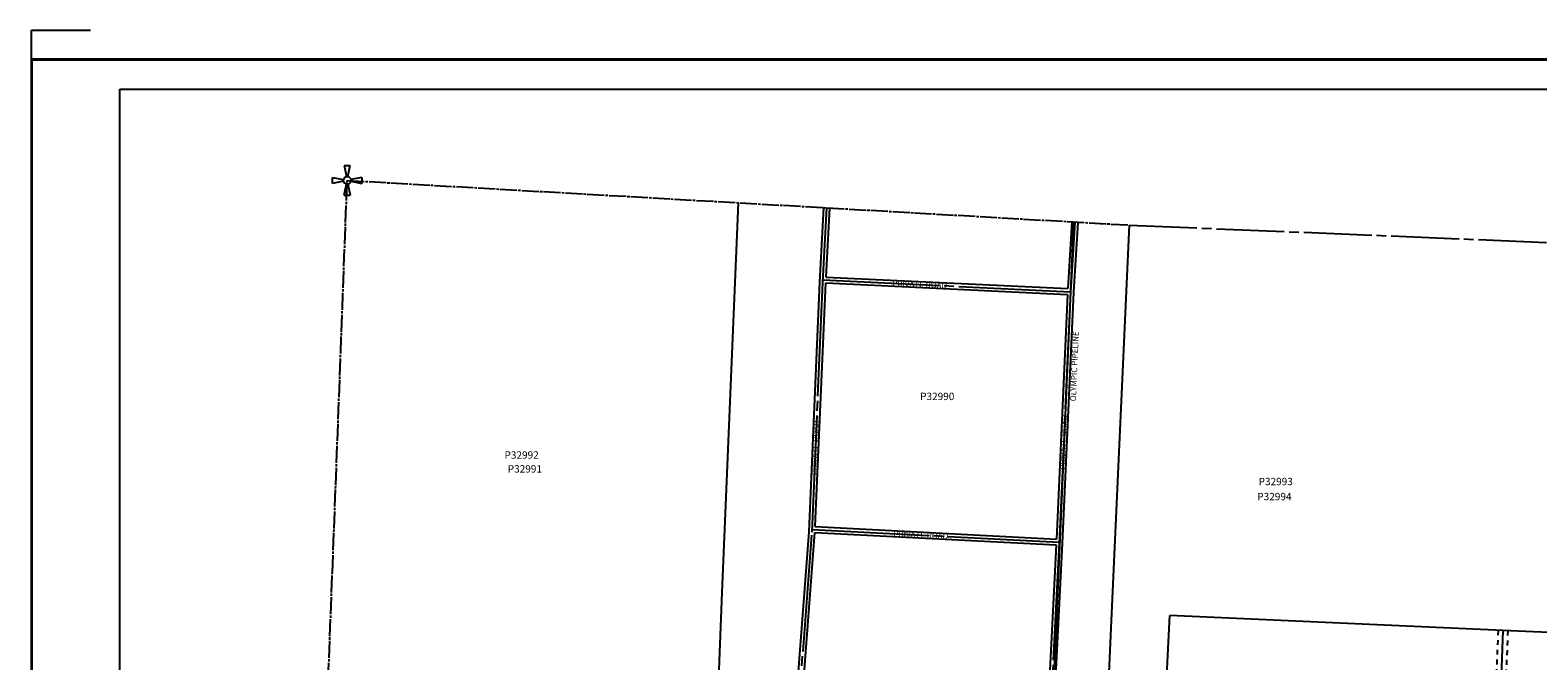
# Model space of a CAD drawing. Units: inches. Extents: x 1218089 to 1226204, y 540209 to 546620.
# Drawn here: x 1218089 to 1223211, y 544479 to 546620 of the extents above; entities that cross this region are included whole.
import ezdxf
from ezdxf.enums import TextEntityAlignment as Align

# ---------------------------------------------------------------- set-up
doc = ezdxf.new("R2010")
doc.units = ezdxf.units.IN
doc.header["$LTSCALE"] = 330
doc.header["$MEASUREMENT"] = 0
for name, pattern in [('DASHPROP2', [0.2, 0.05, -0.05, 0.05, -0.05]), ('EXCNTL', [1.4, 1.2, -0.05, 0.1, -0.05]), ('SECT', [0.9, 0.7, -0.05, 0.1, -0.05])]:
    doc.linetypes.add(name, pattern=pattern)
for name, color, linetype in [('AN-PVTRD', 4, 'Continuous'), ('GP-BORDER', 7, 'Continuous'), ('PNUMBER', 7, 'Continuous'), ('PVT-CNTL', 2, 'EXCNTL'), ('PVT-ROW', 90, 'Continuous'), ('SV', 7, 'Continuous'), ('SV-DASHPROP', 7, 'DASHPROP2'), ('SV-PARCEL', 7, 'Continuous'), ('SV-PROPERT', 6, 'Continuous'), ('SV-SC-A1', 7, 'Continuous'), ('SV-SECT', 100, 'SECT'), ('UT-OLY', 31, 'Continuous')]:
    doc.layers.add(name, color=color, linetype=linetype)
doc.styles.add('SIMPLEX', font='simplex', dxfattribs={"height": 25})

# ---------------------------------------------------------------- blocks, each defined once
blk = doc.blocks.new('ACRE_400')
at = {"layer": 'PNUMBER', "style": 'SIMPLEX'}
blk.add_attdef('PNUMBER', (0, 0), '', height=25, dxfattribs=at)
blk = doc.blocks.new('PP2')
at = {"layer": 'SV', "color": 3}
for p, q in [((-50, -10), (-50, 10)), ((-50, 10), (-12.74755, 2.54951)), ((-10, 50), (10, 50)), ((-10, 50), (-2.54951, 12.74754)), ((2.54951, 12.74754), (10, 50)), ((50, 10), (12.74755, 2.54951)), ((50, 10), (50, -10)), ((-12.74755, -2.54951), (-50, -10)), ((-10, -50), (-2.54951, -12.74755)), ((-10, -50), (10, -50)), ((2.54951, -12.74755), (10, -50)), ((12.74755, -2.54951), (50, -10))]:
    blk.add_line(p, q, dxfattribs=at)
blk.add_circle((0, 0), 13, dxfattribs=at)

msp = doc.modelspace()

# ---------------------------------------------------------------- linework, layer by layer
at = {"layer": 'GP-BORDER'}
for p, q in [((1218093.9, 546419.6), (1218093.9, 546619.6)), ((1218093.9, 546619.6), (1218293.9, 546619.6))]:
    msp.add_line(p, q, dxfattribs=at)
at = {"layer": 'GP-BORDER', "const_width": 10}
msp.add_lwpolyline([(1226104, 540309.5), (1218093.9, 540309.5), (1218093.9, 546519.6), (1226104, 546519.6)], close=True, dxfattribs=at)
at = {"layer": 'GP-BORDER'}
msp.add_lwpolyline([(1218393.9, 546419.6), (1224854, 546419.6), (1224853.9, 540409.5), (1218393.9, 540409.5)], close=True, dxfattribs=at)
at = {"layer": 'PVT-CNTL'}
for p, q in [((1220782.2, 545772), (1221623.6, 545731.9)), ((1220745.5, 544924.9), (1221584.7, 544881.8))]:
    msp.add_line(p, q, dxfattribs=at)
for points in [[(1220679.7, 544050.1), (1220745.1, 544915.9), (1220781.8, 545764.1), (1220795.2, 546016.7)], [(1221638.3, 545968.6), (1221623.5, 545730.3), (1221584.4, 544877.1), (1221545, 544088.1), (1221542.4, 544007.5)]]:
    msp.add_lwpolyline(points, dxfattribs=at)
at = {"layer": 'PVT-ROW'}
for p, q in [((1220791.7, 545761.5), (1221613.1, 545722.4)), ((1220792.7, 545781.5), (1221614.2, 545742.4)), ((1220755, 544914.4), (1221574.1, 544872.3)), ((1220755.9, 544934.4), (1221575.1, 544892.3))]:
    msp.add_line(p, q, dxfattribs=at)
for points in [[(1220668.9, 544040.6), (1220735.1, 544916.5), (1220771.8, 545764.6), (1220785.2, 546017.3)], [(1220792.7, 545781.5), (1220805.2, 546016.2)], [(1221648.3, 545968), (1221633.5, 545729.8), (1221594.4, 544876.6), (1221555, 544087.7), (1221552.1, 543997)], [(1221628.3, 545969.2), (1221614.2, 545742.4)], [(1220755.9, 544934.4), (1220791.7, 545761.5)], [(1221613.1, 545722.4), (1221575.1, 544892.3)], [(1220690.4, 544059.6), (1220755, 544914.4)], [(1221574.1, 544872.3), (1221535, 544088.5), (1221532.7, 544018)]]:
    msp.add_lwpolyline(points, dxfattribs=at)
at = {"layer": 'SV-DASHPROP'}
for p, q in [((1223075.9, 544582.3), (1223049.9, 543941.3)), ((1223108.9, 544580.9), (1223082.9, 543939.8))]:
    msp.add_line(p, q, dxfattribs=at)
at = {"layer": 'SV-PROPERT', "ltscale": 0.25}
for p, q in [((1220494.1, 546033.9), (1220439.2, 544710.4)), ((1221822.1, 545958.1), (1221762.8, 544641)), ((1220439.2, 544710.4), (1220411.8, 544048.6)), ((1221762.8, 544641), (1221734, 544002.3)), ((1221927.9, 543993.3), (1221960.6, 544632.2)), ((1223092.4, 544581.6), (1221960.6, 544632.2)), ((1223092.4, 544581.6), (1223066.4, 543940.6)), ((1224132.9, 544535), (1223092.4, 544581.6))]:
    msp.add_line(p, q, dxfattribs=at)
at = {"layer": 'SV-SECT', "ltscale": 0.25}
for p, q in [((1219115.7, 544779.9), (1219166.1, 546109.7)), ((1219166.1, 546109.7), (1221822.1, 545958.1)), ((1219065.2, 543450), (1219115.7, 544779.9))]:
    msp.add_line(p, q, dxfattribs=at)
at = {"layer": 'SV-SECT'}
msp.add_line((1221822.1, 545958.1), (1224469.8, 545848.4), dxfattribs=at)
at = {"layer": 'UT-OLY'}
msp.add_lwpolyline([(1221633.5, 545968.9), (1221550.2, 544050.7)], dxfattribs=at)

# ---------------------------------------------------------------- block references
at = {"layer": 'SV-PARCEL'}
ref = msp.add_blockref('ACRE_400', (1221112.4, 545364), dxfattribs=dict(at, rotation=359.9990468165535))
ref.add_attrib('PNUMBER', 'P32990', (1221112.4, 545364), dxfattribs={"layer": 'PNUMBER', "height": 25, "rotation": 359.999, "style": 'SIMPLEX'})
ref = msp.add_blockref('ACRE_400', (1219700.4, 545165), dxfattribs=dict(at, rotation=359.9990466498028))
ref.add_attrib('PNUMBER', 'P32992', (1219700.4, 545165), dxfattribs={"layer": 'PNUMBER', "height": 25, "rotation": 359.999, "style": 'SIMPLEX'})
ref = msp.add_blockref('ACRE_400', (1219711.4, 545118), dxfattribs=dict(at, rotation=359.9990466533948))
ref.add_attrib('PNUMBER', 'P32991', (1219711.4, 545118), dxfattribs={"layer": 'PNUMBER', "height": 25, "rotation": 359.999, "style": 'SIMPLEX'})
ref = msp.add_blockref('ACRE_400', (1222262.3, 545075), dxfattribs=dict(at, rotation=359.9990469668309))
ref.add_attrib('PNUMBER', 'P32993', (1222262.3, 545075), dxfattribs={"layer": 'PNUMBER', "height": 25, "rotation": 359.999, "style": 'SIMPLEX'})
ref = msp.add_blockref('ACRE_400', (1222257.9, 545024), dxfattribs=dict(at, rotation=359.9990469711627))
ref.add_attrib('PNUMBER', 'P32994', (1222257.9, 545024), dxfattribs={"layer": 'PNUMBER', "height": 25, "rotation": 359.999, "style": 'SIMPLEX'})
at = {"layer": 'SV-SC-A1', "rotation": 359.9990744551097}
msp.add_blockref('PP2', (1219166.1, 546109.7), dxfattribs=at)

# ---------------------------------------------------------------- texts
at = {"layer": 'AN-PVTRD', "style": 'SIMPLEX'}
for rotation, p in [(357.0026, (1221110.9, 545757.2)), (87.4925, (1221599.7, 545221.1)), (87.4925, (1220756.3, 545201.7)), (357.0026, (1221114.7, 544906.4))]:
    msp.add_text('PRIVATE ROAD', height=20, rotation=rotation, dxfattribs=at).set_placement(p, align=Align.MIDDLE_CENTER)
at = {"layer": 'UT-OLY', "style": 'SIMPLEX'}
msp.add_text('OLYMPIC PIPELINE', height=20, rotation=87.5511, dxfattribs=at).set_placement((1221641.4, 545359.5))

doc.saveas('drawing.dxf')
